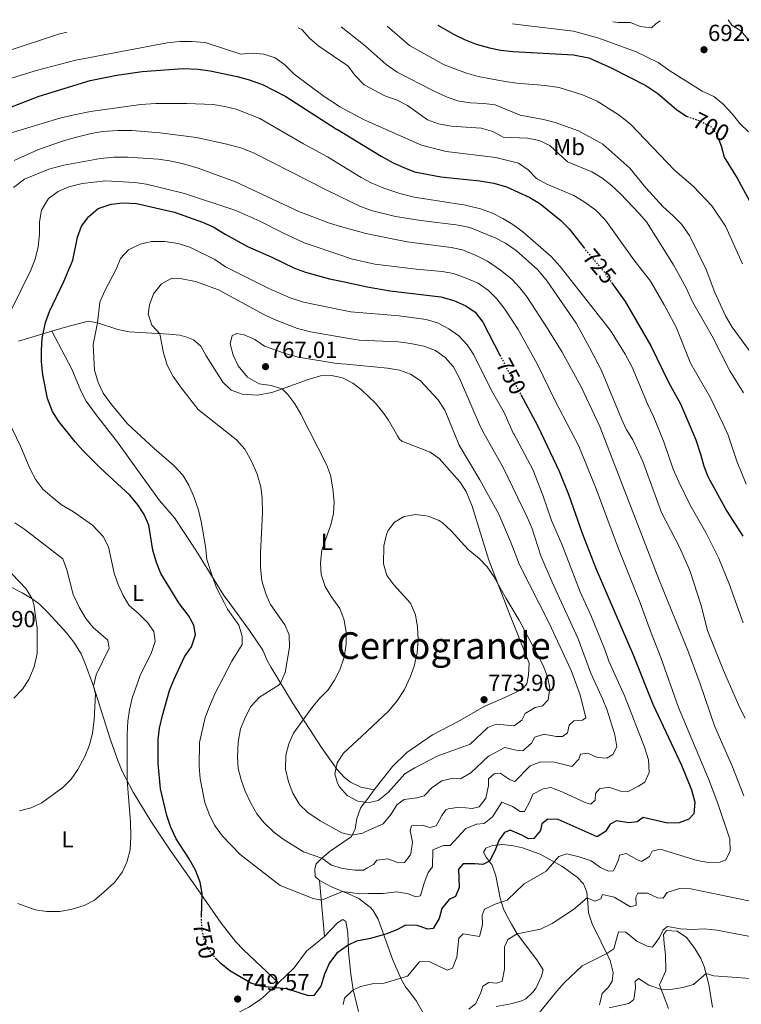
# Model space of a CAD drawing. Units: metres. Extents: x 627915 to 631370, y 4729616 to 4731997.
# Drawn here: x 629471 to 629782, y 4731540 to 4731964 of the extents above; entities that cross this region are included whole.
import ezdxf
from ezdxf.enums import TextEntityAlignment as Align

# ---------------------------------------------------------------- set-up
doc = ezdxf.new("R2010")
doc.units = ezdxf.units.M
doc.header["$MEASUREMENT"] = 0
doc.linetypes.add('DGN Style 5', pattern=[1.217945351076317, 0.5219765790327072, -0.6959687720436097])
for name, color, linetype, lineweight in [('Cota de curva de nivel directora', 7, 'Continuous', 0), ('Cota de punto acotado terreno', 7, 'Continuous', 0), ('Curva de nivel directora', 30, 'Continuous', 30), ('Curva de nivel directora no vista', 30, 'DGN Style 5', 30), ('Curva de nivel intermedia', 30, 'Continuous', 0), ('Etiqueta de uso rústico', 92, 'Continuous', 0), ('Línea de cambio de uso (parcela vista)', 92, 'Continuous', 0), ('Punto acotado terreno (símbolo)', 7, 'Continuous', 0), ('Texto de Área (paraje) menor', 7, 'Continuous', 0)]:
    doc.layers.add(name, color=color, linetype=linetype, lineweight=lineweight)
doc.styles.add('Style-Arial', font='arial.ttf')

# ---------------------------------------------------------------- blocks, each defined once
blk = doc.blocks.new('5PATER')
at = {"layer": 'Punto acotado terreno (símbolo)', "linetype": 'Continuous', "lineweight": 0}
h = blk.add_hatch(color=51, dxfattribs=at)
edge = h.paths.add_edge_path()
edge.add_ellipse((0, 0), major_axis=(-0.1095731443231308, -0.1110710700762829), ratio=0.9994222409660317, start_angle=0, end_angle=360)

msp = doc.modelspace()

# ---------------------------------------------------------------- linework, layer by layer
at = {"layer": 'Curva de nivel directora', "color": 30, "linetype": 'Continuous', "lineweight": 30, "flags": 128}
for points, elevation in [([(629650.9099999989, 4731961.850000001), (629657.9499999997, 4731957.78), (629662.4499999991, 4731955.61), (629667.5000000006, 4731953.720000002), (629673.2000000003, 4731952.130000004), (629678.0899999987, 4731951.080000003), (629683.3700000005, 4731950.560000001), (629709.3299999998, 4731949.080000001), (629715.89, 4731947.710000001), (629725.4900000002, 4731943.5), (629740.4999999994, 4731935.880000004), (629745.6299999993, 4731932.430000002), (629753.7499999995, 4731925.460000002), (629757.9099999992, 4731922.67), (629758.2800000003, 4731922.550000002)], 700.0000000000005), ([(629464.249999999, 4731925.450000001), (629479.3699999999, 4731931.28), (629501.3300000007, 4731937.980000001), (629512.8699999986, 4731940.380000002), (629523.7499999994, 4731941.939999999), (629541.3899999994, 4731943.210000002), (629547.7699999987, 4731942.880000001), (629553.0199999991, 4731942.130000002), (629564.5599999994, 4731939.689999999), (629569.4199999986, 4731938.480000002), (629575.5699999998, 4731936.289999999), (629585.5099999999, 4731931.180000001), (629607.3499999996, 4731917.12), (629607.7699999999, 4731916.860000002), (629626.5599999988, 4731905.490000002), (629631.6999999997, 4731902.630000002), (629636.2899999986, 4731900.510000001), (629640.969999999, 4731898.74), (629652.2700000001, 4731896.57), (629669.0499999997, 4731894.810000001), (629675.0499999989, 4731893.87), (629680.5199999984, 4731892.300000001), (629690.5900000001, 4731887.600000001), (629694.9199999997, 4731885.11), (629703.9199999984, 4731877.700000001), (629707.4199999988, 4731874.12), (629713.730000001, 4731866.100000001)], 725.0000000000001), ([(629771.9100000004, 4731912.490000002), (629772.8899999994, 4731909.91), (629774.159999999, 4731905.060000001), (629779.709999999, 4731896.029999999), (629785.1099999992, 4731886.17)], 700.0000000000001), ([(629485.0899999997, 4731795.5), (629482.9399999996, 4731801.100000001), (629480.9799999993, 4731811.300000003), (629480.4299999994, 4731816.990000002), (629480.3600000001, 4731822.010000002), (629480.7600000004, 4731827.020000001), (629482.1900000006, 4731833.9), (629483.8299999991, 4731838.630000002), (629490.0400000006, 4731851.450000001), (629493.9299999999, 4731860.760000001), (629495.9100000003, 4731870.66), (629497.6099999989, 4731875.36), (629500.7800000008, 4731879.439999999), (629504.86, 4731882.940000001), (629510.4399999989, 4731884.810000001), (629515.4099999999, 4731885.41), (629521.2799999996, 4731885.15), (629537.65, 4731881.410000001), (629549.6900000009, 4731877.080000003), (629554.2699999987, 4731875.07), (629559.4299999997, 4731871.82), (629569.0599999988, 4731866.550000002), (629579.5700000008, 4731862.01), (629589.2999999984, 4731857.300000003), (629593.9699999999, 4731855.520000001), (629604.3099999998, 4731852.710000002), (629610.1100000001, 4731851.450000001), (629620.4900000002, 4731849.2), (629630.4799999993, 4731847.539999999), (629652.2999999991, 4731844.92), (629657.8200000002, 4731843.380000002), (629662.9499999998, 4731841.03), (629667.0999999982, 4731838.260000001), (629670.3999999998, 4731834.060000001), (629677.7099999987, 4731819.789999999)], 750.0000000000002), ([(629725.7400000005, 4731851.090000001), (629731.6100000001, 4731842.920000002), (629742.6599999988, 4731823.820000002), (629750.4199999992, 4731807.880000001)], 725.0000000000005), ([(629750.4199999992, 4731807.880000001), (629755.3299999998, 4731798.859999999), (629759.9500000001, 4731788.15), (629762.0099999986, 4731783.36), (629764.1900000002, 4731776.82), (629765.3999999993, 4731771.970000003), (629767.3399999995, 4731767.320000002), (629775.3700000005, 4731752.740000002), (629782.2100000001, 4731741.92)], 725.0000000000001), ([(629686.6699999997, 4731802.82), (629693.8400000001, 4731789.480000001), (629695.2300000002, 4731786.590000001)], 750.0000000000005), ([(629549.2399999994, 4731578.020000001), (629549.5599999991, 4731588.07), (629548.7099999997, 4731592.99), (629546.7099999993, 4731598.110000002), (629543.9899999991, 4731602.980000001), (629538.3600000008, 4731611.62), (629535.9800000003, 4731616.970000002), (629534.4, 4731621.710000002), (629531.6799999998, 4731633.12), (629530.6600000006, 4731644.060000001), (629530.6600000006, 4731654.350000001), (629531.2300000006, 4731659.310000001), (629532.519999998, 4731664.730000001), (629535.5600000002, 4731675.45), (629537.3300000004, 4731680.130000001), (629541.9799999995, 4731689.970000003), (629544.9900000005, 4731694.230000001), (629546.6199999999, 4731699.420000001), (629546.0299999998, 4731703.570000002), (629543.7199999986, 4731707.830000003), (629540.1899999992, 4731712.279999999), (629539.579999999, 4731713.260000001), (629531.709999999, 4731725.850000001), (629529.9099999996, 4731730.520000001), (629528.4000000008, 4731735.890000002), (629526.6799999997, 4731746.620000001), (629524.6599999992, 4731751.200000001), (629521.9099999999, 4731755.410000003), (629518.4599999988, 4731759.600000001), (629505.7899999998, 4731771.199999999), (629498.2100000002, 4731778.730000001), (629494.8699999988, 4731782.460000002), (629487.8300000001, 4731791.330000001), (629485.0899999997, 4731795.5)], 750.0000000000002), ([(629695.2300000002, 4731786.590000001), (629703.2199999989, 4731769.86), (629707.3499999995, 4731759.510000001), (629713.0999999985, 4731743.160000001), (629719.0899999986, 4731727.65), (629734.9499999996, 4731690.810000001), (629743.4599999988, 4731669.550000002), (629755.7900000003, 4731643.42), (629760.1499999989, 4731632.720000001), (629761.5799999994, 4731627.36), (629761.1900000004, 4731622.380000001), (629759.0200000001, 4731620.109999999), (629754.8200000002, 4731618.560000001), (629749.8099999989, 4731618.439999999), (629739.2599999988, 4731620.869999999), (629736.6999999996, 4731619.000000001), (629733.0999999987, 4731618.550000002), (629727.8399999995, 4731619.430000001), (629725.07, 4731618.030000002), (629723.0699999996, 4731614.810000002), (629719.4899999987, 4731612.520000001), (629702.7800000008, 4731619.990000002), (629698.2799999992, 4731620.070000002), (629695.7199999997, 4731618.060000002), (629695.0800000007, 4731615.260000002), (629692.329999999, 4731611.75), (629689.9500000008, 4731611.590000002), (629687.0699999996, 4731613.25), (629682.0699999996, 4731615.430000002), (629679.7000000002, 4731614.310000001), (629677.4299999992, 4731611.220000001), (629675.5099999993, 4731606.5), (629673.1899999991, 4731602.04), (629670.279999999, 4731600.570000002), (629666.9399999996, 4731600.940000001), (629661.9399999996, 4731600.850000001), (629659.8899999999, 4731598.600000001), (629660.129999999, 4731590.710000004), (629658.5399999998, 4731586.87), (629655.8399999996, 4731585.480000002), (629652.6500000001, 4731581.62), (629651.5799999994, 4731577.320000002), (629648.989999999, 4731573.050000003), (629646.6699999988, 4731572.830000001), (629642.089999999, 4731574.4), (629637.0899999987, 4731574.490000002), (629633.669999999, 4731572.660000001), (629629.0299999987, 4731570.810000001), (629621.9799999989, 4731568.780000002), (629621.2799999993, 4731568.58), (629615.9100000004, 4731567.620000001), (629612.39, 4731565.880000002), (629607.5300000008, 4731562.480000002), (629604.3199999988, 4731558.220000002), (629602.2699999991, 4731553.420000001), (629600.5700000003, 4731548.289999999), (629597.6699999992, 4731544.220000001), (629595.3800000002, 4731544.070000002), (629585.9199999988, 4731547.100000001), (629575.2699999983, 4731548.09), (629570.4899999994, 4731549.550000002), (629561.4300000002, 4731554.86), (629557.5399999986, 4731557.990000002), (629555.6399999987, 4731560.01)], 750.0000000000001)]:
    msp.add_lwpolyline(points, dxfattribs=dict(at, elevation=elevation))
at = {"layer": 'Curva de nivel directora no vista', "color": 30, "linetype": 'DGN Style 5', "lineweight": 30, "flags": 128}
for points, elevation in [([(629758.2800000003, 4731922.550000002), (629763.5599999998, 4731920.680000001), (629768.6299999993, 4731918.090000001), (629770.9899999995, 4731914.920000001), (629771.9100000004, 4731912.490000002)], 700.0000000000005), ([(629713.730000001, 4731866.100000001), (629714.5699999991, 4731865.029999999), (629721.9699999997, 4731856.350000001), (629725.7400000005, 4731851.090000001)], 725.0000000000005), ([(629677.7099999987, 4731819.789999999), (629680.9400000008, 4731813.490000002), (629686.6699999997, 4731802.82)], 750.0000000000005), ([(629555.6399999987, 4731560.01), (629553.8499999985, 4731561.920000001), (629551.1799999997, 4731566.15), (629550.5099999991, 4731567.790000001), (629549.6299999984, 4731572.140000001), (629549.2199999993, 4731577.12), (629549.2399999994, 4731578.020000001)], 750.0000000000005)]:
    msp.add_lwpolyline(points, dxfattribs=dict(at, elevation=elevation))
at = {"layer": 'Curva de nivel intermedia', "color": 30, "linetype": 'Continuous', "lineweight": 0, "flags": 128}
for points, elevation in [([(629726.3000000016, 4731963.259999999), (629728.5600000012, 4731962.929999998), (629733.9400000013, 4731962.929999998), (629737.9700000014, 4731961.209999999), (629742.9600000003, 4731960.7), (629744.7700000008, 4731962.390000001), (629746.6399999994, 4731963.640000002)], 690), ([(629775.8300000009, 4731964.189999999), (629777.4600000003, 4731961.859999999), (629781.3000000004, 4731959.460000002), (629784.5400000014, 4731955.65)], 690), ([(629465.6100000001, 4731950.659999999), (629487.7100000017, 4731958.02), (629491.260000001, 4731958.849999999)], 715.0000000000001), ([(629590.8699999996, 4731960.720000001), (629592.3800000006, 4731959.929999999), (629595.8800000009, 4731956.06), (629599.8200000017, 4731952.73), (629606.030000001, 4731948.539999999), (629612.2100000011, 4731944.390000001), (629615.4600000011, 4731940.21), (629619.2000000007, 4731936.17), (629628.2000000017, 4731931.470000001), (629633.5199999993, 4731929.55), (629637.9500000017, 4731927.239999999), (629646.49, 4731921.07), (629651.2100000007, 4731919.420000001), (629656.6800000002, 4731918.399999999), (629669.6200000017, 4731917.55), (629674.6100000007, 4731916.05), (629679.0499999998, 4731913.66), (629689.5599999997, 4731913.249999999), (629694.6100000012, 4731912.23), (629699.1100000006, 4731910.050000001), (629706.7400000015, 4731902.949999999), (629717.1900000009, 4731898.699999998), (629721.5100000015, 4731896.17), (629725.4500000001, 4731893.09), (629729.6699999999, 4731889.100000001), (629737.4300000005, 4731880.98), (629740.7300000018, 4731877.220000001), (629752.4400000019, 4731858.689999999), (629757.7999999997, 4731848.730000001), (629760.6000000003, 4731842.820000002), (629768.9600000001, 4731828.010000001), (629776.6500000012, 4731813.130000001), (629782.560000001, 4731803.609999999)], 715.0000000000001), ([(629609.3700000002, 4731961.06), (629619.7700000006, 4731952.92), (629628.7400000005, 4731944.949999998), (629633.4900000001, 4731941.630000002), (629649.0500000014, 4731933.52), (629654.9400000012, 4731930.9), (629660.0100000005, 4731929.060000001), (629664.9600000015, 4731928.380000001), (629670.7100000003, 4731928.180000001), (629675.6700000003, 4731927.57), (629686.360000001, 4731923.140000001), (629696.4000000015, 4731921.289999999), (629701.3900000004, 4731919.930000001), (629711.4700000011, 4731916.4), (629721.9299999995, 4731910.660000001), (629733.5500000003, 4731900.31), (629740.4300000002, 4731891.769999999), (629747.8900000012, 4731883.65), (629752.29, 4731879.8), (629755.7700000001, 4731876.220000001), (629759.2700000005, 4731871.310000001), (629766.4800000011, 4731856.63), (629770.2200000006, 4731846.810000001), (629774.7699999993, 4731836.789999999), (629777.6300000002, 4731831.92), (629787.7500000012, 4731817.960000001)], 710.0000000000001), ([(629629.1300000015, 4731961.439999999), (629638.7699999996, 4731953.06), (629653.7200000007, 4731944.81), (629663.2400000005, 4731941.130000001), (629668.35, 4731939.81), (629679.9600000017, 4731937.659999999), (629684.9100000004, 4731936.939999999), (629697.1400000014, 4731935.909999999), (629703.1400000006, 4731934.959999999), (629713.1900000023, 4731931.88), (629719.490000001, 4731929.119999999), (629728.9800000016, 4731923.109999998), (629733.9100000003, 4731919.26), (629752.8200000019, 4731899.449999999), (629760.9900000015, 4731892.390000001), (629768.9000000019, 4731884.140000001), (629774.690000001, 4731875.340000001), (629782.0200000001, 4731859.109999998)], 705), ([(629683.1600000003, 4731962.45), (629687.6500000008, 4731961.789999999), (629709.3400000011, 4731959.279999998), (629720.270000001, 4731956.29), (629736.2800000017, 4731950.369999999), (629745.7499999999, 4731945.749999999), (629750.8200000015, 4731942.179999999), (629764.7500000012, 4731933.439999999), (629769.6900000009, 4731931.119999999), (629773.550000001, 4731927.95), (629777.7500000009, 4731923.600000001), (629780.9299999994, 4731919.489999999), (629784.5900000005, 4731915.859999999)], 695), ([(629466.0599999994, 4731938.539999999), (629478.7500000007, 4731942.460000001), (629495.2400000019, 4731946.759999999), (629534.5000000007, 4731954.210000001), (629540.0100000004, 4731954.759999999), (629545.0100000005, 4731954.83), (629550.9100000013, 4731954.350000001), (629566.2500000015, 4731949.400000001), (629571.0500000003, 4731949.850000001), (629576.0300000003, 4731949.400000001), (629580.9200000009, 4731947.829999999), (629585.1200000008, 4731944.779999998), (629589.2100000011, 4731940.76), (629602.0000000009, 4731931.189999999), (629606.9000000004, 4731927.909999999), (629608.8000000003, 4731926.640000001), (629619.0199999996, 4731921.26), (629643.8800000015, 4731910.140000001), (629654.6000000014, 4731907.42), (629675.8800000004, 4731904.840000001), (629685.6799999994, 4731902.489999999), (629689.9100000006, 4731899.51), (629693.430000001, 4731895.810000001), (629697.8299999998, 4731893.439999999), (629709.5199999998, 4731888.460000001), (629713.9100000019, 4731885.859999999), (629718.9299999999, 4731882.180000001), (629723.140000001, 4731877.939999999), (629735.3700000019, 4731860.87), (629742.4800000021, 4731851.71), (629748.4000000008, 4731841.5), (629753.4900000002, 4731831.83), (629759.750000001, 4731816.390000001), (629768.2500000015, 4731801.45), (629773.7800000012, 4731790.150000001), (629774.5000000009, 4731788.49), (629775.8800000001, 4731785.350000001), (629779.7000000001, 4731774.23), (629783.6500000019, 4731764.350000001)], 720), ([(629465.4600000004, 4731914.930000001), (629488.3200000018, 4731921.749999999), (629494.4400000017, 4731923.23), (629501.5200000005, 4731924.640000001), (629523.2100000008, 4731927.699999999), (629529.6900000006, 4731928.06), (629543.01, 4731928.180000001), (629554.2500000007, 4731927.639999999), (629559.3600000005, 4731926.890000001), (629564.2300000008, 4731925.75), (629574.3600000006, 4731921.680000001), (629593.1400000006, 4731910.720000001), (629603.560000001, 4731905.130000001), (629607.9700000011, 4731902.42), (629617.9100000008, 4731896.329999999), (629622.3200000009, 4731893.98), (629627.73, 4731891.680000001), (629634.61, 4731889.399999999), (629640.7600000012, 4731887.769999998), (629662.8200000002, 4731884.359999999), (629669.290000001, 4731882.759999999), (629674.4800000011, 4731880.929999999), (629678.9400000003, 4731878.600000001), (629683.2000000007, 4731875.98), (629687.500000001, 4731872.849999998), (629699.79, 4731862.220000001), (629703.6600000013, 4731857.989999998), (629725.2900000013, 4731830.480000001), (629731.5800000011, 4731820.220000001), (629734.5800000007, 4731814.710000001), (629741.1800000012, 4731798.859999999), (629743.7699999994, 4731793.380000001), (629746.0700000017, 4731787.810000001), (629748.4100000019, 4731782.130000001), (629752.3000000013, 4731770.81), (629754.6200000013, 4731765.26), (629759.4600000004, 4731755.550000001), (629766.3400000003, 4731743.42), (629771.8700000001, 4731732.26), (629776.3700000017, 4731721.42), (629782.2999999997, 4731704.609999998)], 730), ([(629468.6000000008, 4731903.649999999), (629479.170000001, 4731908.279999998), (629489.3900000004, 4731911.869999997), (629494.8900000011, 4731913.460000002), (629501.7500000007, 4731915.180000001), (629506.6799999994, 4731916.019999999), (629513.3300000012, 4731916.550000001), (629519.5000000005, 4731916.56), (629531.3600000002, 4731915.560000001), (629547.1200000005, 4731913.52), (629560.1100000013, 4731910.660000001), (629566.5800000001, 4731908.869999998), (629571.9900000015, 4731906.689999999), (629602.9199999997, 4731890.910000001), (629608.5700000002, 4731888.180000001), (629617.6400000004, 4731883.789999999), (629622.900000002, 4731881.880000001), (629632.7000000011, 4731879.429999999), (629643.5900000009, 4731877.73), (629659.8200000006, 4731875.759999999), (629664.7300000013, 4731874.810000001), (629675.6900000003, 4731870.309999999), (629680.1500000019, 4731868.060000001), (629684.7400000006, 4731864.789999999), (629693.9400000006, 4731856.5), (629697.9900000007, 4731851.67), (629710.4699999997, 4731833.63), (629716.3000000013, 4731823.119999997), (629721.400000002, 4731813.210000001), (629729.9400000004, 4731792.369999998), (629732.1800000002, 4731787.699999999), (629732.3200000009, 4731787.48), (629734.8900000014, 4731783.309999999), (629739.2000000008, 4731774.02), (629747.280000001, 4731752.15), (629754.8899999994, 4731737.210000001), (629759.4100000013, 4731727.140000002), (629764.3399999999, 4731712), (629766.9999999999, 4731701.340000001), (629773.8300000004, 4731684.140000001), (629780.9100000014, 4731668.019999999), (629783.2500000016, 4731663.600000001)], 735.0000000000001), ([(629468.3500000006, 4731892.02), (629473.0399999998, 4731895.49), (629483.600000001, 4731899.829999999), (629489.9700000014, 4731901.55), (629505.7699999998, 4731904.439999998), (629511.5300000019, 4731905.01), (629517.7400000013, 4731905.039999999), (629530.5900000012, 4731904.119999998), (629535.5300000011, 4731903.380000001), (629541.49, 4731902.16), (629547.790000001, 4731900.279999998), (629563.9600000003, 4731894.409999999), (629591.110000001, 4731881.689999999), (629604.2800000008, 4731876.619999999), (629609.110000001, 4731875.249999999), (629619.9200000004, 4731872.180000001), (629637.7400000015, 4731868.539999999), (629656.7000000002, 4731866.130000002), (629661.5999999997, 4731865.13), (629667.4300000013, 4731862.699999998), (629672.38, 4731860.199999999), (629677.9400000012, 4731856.46), (629682.7500000013, 4731852.510000001), (629686.2100000014, 4731848.739999999), (629689.3899999999, 4731844.699999998), (629698.2099999997, 4731831.33), (629704.4700000006, 4731821.059999999), (629712.6400000001, 4731806.249999999), (629720.6800000002, 4731789.13), (629721.4199999999, 4731787.220000001), (629746.0200000004, 4731723.359999999), (629758.4900000005, 4731692.730000001), (629763.8100000002, 4731678.42), (629770.0300000006, 4731660.220000001), (629777.7199999996, 4731642.600000001), (629782.5900000001, 4731630.13)], 740.0000000000001), ([(629463.4700000011, 4731831.350000001), (629475.8099999992, 4731856.429999999), (629477.6900000013, 4731861.06), (629479.0200000012, 4731866.480000001), (629479.5599999998, 4731871.869999999), (629479.5599999998, 4731877.249999999), (629480.4900000021, 4731882.150000001), (629483.4300000012, 4731887.220000001), (629487.6300000012, 4731890.289999999), (629492.22, 4731892.27), (629497.8700000005, 4731893.759999998), (629507.9500000011, 4731894.810000001), (629520.6000000001, 4731894.119999998), (629525.5599999999, 4731893.470000001), (629541.9400000017, 4731889.38), (629564.0600000009, 4731882.02), (629574.3600000006, 4731877.550000001), (629584.3400000007, 4731872.390000001), (629593.3799999999, 4731868.17), (629609.6400000007, 4731862.66), (629613.6600000019, 4731861.300000002), (629623.9300000002, 4731859.02), (629641.6700000009, 4731856.810000001), (629652.7800000019, 4731855.800000001)], 745), ([(629683.4400000019, 4731786.310000001), (629683.6100000017, 4731785.949999999), (629691.7800000014, 4731770.67), (629696.1700000013, 4731759.550000002), (629699.8500000003, 4731748.63), (629704.2900000017, 4731738.480000001), (629712.230000001, 4731718.02), (629716.8600000001, 4731707.930000001), (629722.8400000016, 4731693.16), (629724.6100000017, 4731688.079999999), (629731.4100000011, 4731672.849999999), (629739.9299999995, 4731651.17), (629741.6300000004, 4731645.609999998), (629741.8400000005, 4731640.230000001), (629740.0500000002, 4731636.06), (629737.2800000008, 4731634.249999999), (629732.5500000011, 4731631.810000001), (629729.6200000008, 4731632.180000001), (629724.5600000003, 4731633.880000001), (629720.5500000004, 4731633.149999999), (629718.8099999992, 4731631.09), (629718.7100000009, 4731628.289999999), (629716.8199999998, 4731626.569999999), (629714.7000000009, 4731627.15), (629704.7000000008, 4731631.720000002), (629699.570000001, 4731633.699999999), (629696.3099999998, 4731633.109999999), (629691.8200000017, 4731630.890000001), (629690.730000001, 4731627.929999998), (629688.3300000003, 4731623.34), (629686.4300000004, 4731623.449999999), (629683.1300000013, 4731625.579999999), (629678.4400000018, 4731627.49), (629674.5400000014, 4731621.180000001), (629670.9000000004, 4731618.21), (629667.57, 4731618.029999998), (629662.9499999998, 4731616.109999998), (629656.2500000009, 4731608.829999999), (629653.4600000015, 4731608.720000002), (629648.7499999997, 4731606.970000002), (629648.610000001, 4731599.539999999), (629646.8699999999, 4731597.13), (629644.8899999995, 4731592.13), (629643.4600000012, 4731587.08), (629641.4899999998, 4731586.710000002), (629638.2000000018, 4731588.029999998), (629633.2599999999, 4731588.849999999), (629627.4400000017, 4731588.16), (629621.1699999998, 4731588.079999999), (629617.3400000009, 4731588.02), (629609.9400000002, 4731589.029999999), (629600.8400000008, 4731585.27), (629597.3499999995, 4731585.970000001), (629583.1900000018, 4731591.58), (629565.8600000002, 4731604.970000001), (629558.2899999997, 4731612.84), (629554.9200000013, 4731617.550000001), (629552.5300000019, 4731622.220000001), (629550.6800000012, 4731627.350000001), (629548.6500000015, 4731637.52), (629548.2699999993, 4731642.869999998), (629548.3400000009, 4731653.039999999), (629550.9100000013, 4731663.880000001), (629552.6500000004, 4731668.640000001), (629554.9400000013, 4731674.009999999), (629562.3300000009, 4731688.130000001), (629566.8000000013, 4731695.27), (629566.8200000013, 4731698.810000001), (629565.2700000001, 4731703.560000001), (629560.4700000011, 4731710.439999999), (629558.9700000014, 4731713.300000001), (629555.67, 4731719.609999998), (629553.9700000014, 4731724.340000001), (629551.5500000007, 4731731.88), (629550.9400000004, 4731737.460000001), (629549.1000000008, 4731748.189999999), (629547.9600000009, 4731753.060000001), (629546.1000000013, 4731758.57), (629543.79, 4731763.92), (629541.2400000021, 4731768.220000001), (629537.430000001, 4731772.350000001), (629528.8800000015, 4731779.59), (629517.4300000007, 4731790.320000002), (629510.5700000008, 4731798.56), (629506.9200000007, 4731803.48), (629504.8399999999, 4731808.019999999), (629503.2900000007, 4731813.289999999), (629502.6300000015, 4731824.460000001), (629504.4800000021, 4731833.769999999), (629505.5900000008, 4731842.56), (629507.5199999998, 4731847.180000001), (629512.4900000008, 4731856.810000001), (629514.4700000011, 4731861.470000001), (629517.8600000021, 4731865.13), (629522.8399999997, 4731867.640000001), (629527.7200000014, 4731868.74), (629533.5400000017, 4731868.669999998), (629539.2000000012, 4731867.849999998), (629544.2999999997, 4731866.33), (629554.9900000006, 4731860.91), (629559.6599999998, 4731857.77)], 755), ([(629559.6599999998, 4731857.77), (629578.3100000002, 4731848.519999999), (629587.4299999997, 4731844.42), (629593.1699999997, 4731842.57), (629610.6300000009, 4731839.03), (629613.5999999993, 4731838.429999999), (629634.3000000014, 4731836.689999999), (629645.9700000014, 4731835.149999999), (629650.7600000014, 4731833.730000001), (629655.7500000002, 4731831.130000001), (629660.0100000005, 4731828.189999999), (629663.6100000015, 4731824.28), (629666.5199999993, 4731819.960000002), (629674.0099999995, 4731804.539999999), (629679.440000001, 4731795.079999999), (629683.4400000019, 4731786.310000001)], 755), ([(629670.9400000006, 4731786.009999999), (629679.2900000013, 4731771.159999998), (629689.4700000002, 4731750.099999999), (629691.4000000014, 4731745.480000001), (629695.3399999999, 4731733.489999999), (629700.1800000012, 4731722.179999999), (629711.3900000006, 4731697.749999999), (629716.8199999998, 4731682.92), (629722.01, 4731671.669999998), (629723.8000000004, 4731666.999999999), (629727.1799999999, 4731656.349999999), (629727.930000001, 4731651.189999999), (629726.3399999995, 4731647.899999999), (629723.6300000005, 4731646.429999999), (629719.6100000016, 4731646.59), (629715.4299999997, 4731648.57), (629712.3800000009, 4731648.060000001), (629711.5899999996, 4731645.939999999), (629708.6300000001, 4731642.83), (629701.12, 4731644.58), (629695.3300000009, 4731644.769999998), (629690.6500000004, 4731643), (629684.0700000002, 4731636.390000001), (629682.0800000008, 4731636.970000001), (629677.8200000004, 4731639.980000001), (629675.240000001, 4731639.609999999), (629672.750000001, 4731637.400000001), (629672.7199999997, 4731634.609999999), (629671.5599999997, 4731629.140000001), (629668.7500000001, 4731625.430000001), (629665.7000000014, 4731624.71), (629660.3100000002, 4731625.250000001), (629655.3800000015, 4731624.619999998), (629654.4699999995, 4731624.090000001), (629652.6600000013, 4731621.679999999), (629650.2699999996, 4731617.230000001), (629647.4900000013, 4731616.509999999), (629644.2700000004, 4731617.56), (629639.5800000011, 4731617.289999999), (629639.1299999994, 4731615.17), (629640.0100000001, 4731610.279999999), (629639.3200000017, 4731605.349999999), (629639.0600000002, 4731604.62), (629636.5900000003, 4731601.390000001), (629633.9999999999, 4731601.350000001), (629629.4800000002, 4731602.999999999), (629624.6600000011, 4731602.460000001), (629623.2500000007, 4731600.599999999), (629620.7100000017, 4731599.17), (629618.9200000013, 4731598.16), (629615.250000001, 4731598.12), (629610.0000000006, 4731598.869999998), (629605.2199999995, 4731600.34), (629601.0199999998, 4731603.359999999), (629593.2200000011, 4731606.050000001), (629584.4300000002, 4731611.509999999), (629580.3900000012, 4731614.460000001), (629576.1700000011, 4731618.489999999), (629573.1200000001, 4731622.45), (629570.5300000019, 4731627.029999999), (629568.0300000006, 4731632.140000001), (629566.2699999993, 4731637.019999999), (629565.1200000005, 4731641.88), (629564.7699999994, 4731646.960000001), (629565.1000000003, 4731653.21), (629566.1200000017, 4731658.939999999), (629568.1600000003, 4731664.140000001), (629570.5499999997, 4731668.600000001), (629574.2500000012, 4731672.659999998), (629582.7300000014, 4731677.980000001), (629583.3000000013, 4731678.640000001), (629585.2999999997, 4731683.220000001), (629587.1799999994, 4731694.080000001), (629587.0499999998, 4731699.38), (629585.150000002, 4731703.789999999), (629578.9100000014, 4731712.560000001), (629578.5800000007, 4731713.33), (629576.9600000002, 4731717.159999999), (629575.2999999993, 4731722.65), (629574.6199999999, 4731728.5), (629574.610000001, 4731734.56), (629575.4700000016, 4731751.930000001), (629575.3900000011, 4731758.199999999), (629574.7800000008, 4731763.159999999), (629573.1900000017, 4731768.619999999), (629571.0000000012, 4731773.939999999), (629567.900000001, 4731779.34), (629564.3100000012, 4731783.32), (629547.8700000015, 4731796.49), (629540.6600000008, 4731805.609999999), (629537.1300000015, 4731810.609999999), (629534.5400000009, 4731815.539999999), (629532.9800000007, 4731820.769999999), (629531.310000001, 4731829.05), (629527.9400000004, 4731832.74), (629526.2999999998, 4731837.430000001), (629526.8600000008, 4731841.52), (629528.6800000002, 4731846.17), (629532.0300000008, 4731850.480000001), (629536.4500000019, 4731852.880000002), (629540.8100000005, 4731852.73)], 760), ([(629540.8100000005, 4731852.73), (629546.6199999999, 4731851.58), (629556.62, 4731847.859999998), (629576.4500000007, 4731837.220000001), (629580.7199999997, 4731835.230000001), (629590.5800000014, 4731831.34), (629596.1100000012, 4731829.84), (629611.1300000015, 4731827.310000001), (629617.0900000005, 4731826.300000001), (629634.0900000014, 4731825.5), (629639.2100000001, 4731824.890000001), (629644.9400000009, 4731823.67), (629650.0100000004, 4731821.759999999), (629654.0800000007, 4731818.859999999), (629657.5600000008, 4731814.91), (629660.2400000007, 4731809.839999998), (629669.1500000001, 4731789.189999999), (629670.9400000006, 4731786.009999999)], 760), ([(629652.7800000019, 4731855.800000001), (629657.7000000017, 4731854.929999999), (629663.2100000014, 4731853.009999999), (629668.2800000008, 4731850.77), (629672.7900000013, 4731847.66), (629676.2900000016, 4731843.999999999), (629679.8299999998, 4731839.609999998), (629685.6000000011, 4731830.8), (629693.8400000001, 4731815.719999999), (629701.2699999998, 4731800.5), (629708.3799999999, 4731786.91), (629711.67, 4731780.619999998), (629719.1500000012, 4731762.289999999), (629728.3199999998, 4731737.550000001), (629738.100000001, 4731713.259999999), (629742.4200000018, 4731700.970000001), (629746.9900000005, 4731689.720000001), (629754.4800000006, 4731668.170000001), (629767.4500000012, 4731637.49), (629771.4900000002, 4731626.849999999), (629776.6, 4731611.529999998), (629776.7300000016, 4731606.5), (629774.8699999999, 4731602.59), (629772.4300000012, 4731601.609999999), (629767.4700000014, 4731601.470000001), (629762.5300000015, 4731602.289999999), (629746.6300000005, 4731607.13), (629743.2300000008, 4731606.27), (629742.0400000017, 4731604.000000001), (629738.5900000005, 4731601.92), (629736.5400000009, 4731602.710000001), (629732.0100000004, 4731605.369999998), (629729.1600000004, 4731604.650000001), (629728.7800000004, 4731602.680000001), (629726.7599999999, 4731598.12), (629726.5200000006, 4731597.880000001), (629724.3500000002, 4731597.720000001), (629720.9900000007, 4731599.369999999), (629716.8900000014, 4731602.250000001), (629711.8100000009, 4731603.830000001), (629706.4100000006, 4731605.179999999), (629703.0900000014, 4731604.109999998), (629697.5700000006, 4731597.74), (629688.0599999998, 4731592.269999999), (629680.7500000007, 4731585.300000001), (629675.7100000004, 4731583.470000001), (629671.1100000005, 4731581.369999999), (629670.050000001, 4731578.83), (629670.1700000018, 4731574.609999998), (629668.9300000012, 4731569.65), (629661.8500000001, 4731570.689999999), (629660.0400000019, 4731568.899999999), (629659.1900000002, 4731560.779999999), (629657.3399999995, 4731555.989999999), (629654.9700000002, 4731555.15), (629647.3000000013, 4731558.79), (629643.1500000006, 4731558.67), (629637.9100000013, 4731552.539999999), (629627.8100000005, 4731549.55), (629622.8000000014, 4731549.289999999), (629622.6400000006, 4731549.279999999), (629617.8200000015, 4731548.079999999), (629614.5200000001, 4731546.65), (629610.7600000005, 4731543.13), (629610.2500000009, 4731540.329999999)], 745), ([(629704.6600000005, 4731655.689999999), (629701.9400000003, 4731655.73), (629696.7500000002, 4731656.680000001), (629692.7500000015, 4731655.470000001), (629691.2200000003, 4731652.859999999), (629687.5200000012, 4731649.449999998), (629684.6500000012, 4731649.779999999), (629679.8000000007, 4731651.009999999), (629672.8200000003, 4731647.220000001), (629665.1000000001, 4731640), (629660.7900000006, 4731637.449999998), (629657.5700000019, 4731637.789999997), (629652.7100000004, 4731636.65), (629648.5700000009, 4731633.720000001), (629645.0800000017, 4731630.140000001), (629641.8899999999, 4731629.279999998), (629636.4500000017, 4731628.599999999), (629633.28, 4731626.24), (629630.8800000016, 4731622.329999999), (629627.3900000004, 4731618.130000002), (629620.0499999999, 4731614.75), (629618.7300000011, 4731614.140000001), (629613.8099999994, 4731613.17), (629609.6000000006, 4731614.220000001), (629600.3600000002, 4731619.430000001), (629594.9900000015, 4731622.949999998), (629591.4300000007, 4731626.46), (629588.620000001, 4731631.350000001), (629586.6400000007, 4731636.130000002), (629585.4000000001, 4731641.63), (629585.6100000005, 4731647.679999998), (629586.9, 4731652.509999999), (629588.9000000005, 4731657.12), (629596.7300000003, 4731668.060000001), (629600.0800000009, 4731672.050000001), (629603.7100000008, 4731675.71), (629606.4600000001, 4731679.880000001), (629608.8200000004, 4731684.4), (629610.6100000008, 4731689.82), (629611.4900000015, 4731695.42), (629611.5800000009, 4731700.42), (629610.6399999999, 4731705.71), (629608.8200000004, 4731710.789999999), (629606.9500000018, 4731713.380000002), (629605.0899999999, 4731715.970000001), (629602.5300000006, 4731720.259999999), (629600.8200000008, 4731725.38), (629600.4600000009, 4731730.369999999), (629601.0199999998, 4731735.92), (629604.9700000014, 4731746.810000001), (629606.1300000015, 4731751.730000001), (629606.2900000003, 4731756.730000001), (629605.7200000002, 4731762.34), (629604.8300000007, 4731768.119999999), (629603.1299999997, 4731772.819999999), (629592.0300000019, 4731794.439999998), (629589.380000001, 4731798.83), (629586.4500000007, 4731802.869999999), (629583.9400000006, 4731805.300000001), (629579.2100000009, 4731806.759999998), (629574.1399999993, 4731807.42), (629569.1000000013, 4731810.369999998), (629565.0199999998, 4731815.199999998), (629562.9099999998, 4731819.800000001), (629561.5700000009, 4731824.62), (629562.4600000005, 4731828.24), (629564.4299999997, 4731829.079999999), (629567.6300000005, 4731828.58), (629572.2199999993, 4731826.52), (629576.3700000001, 4731823.730000001), (629586.1700000013, 4731820.289999999), (629590.9800000014, 4731818.92), (629607.5300000008, 4731816.279999998), (629611.61, 4731815.9), (629629.3500000006, 4731814.250000001), (629634.4700000014, 4731813.359999998), (629639.190000002, 4731811.649999999), (629643.3300000017, 4731808.849999999), (629651.0300000019, 4731800.730000001), (629654.0300000014, 4731796.17), (629658.2200000002, 4731785.699999998), (629660.0900000011, 4731781.019999998), (629668.9800000003, 4731766.220000001), (629677.1500000021, 4731751.369999998), (629682.2000000014, 4731739.630000002), (629686.0999999996, 4731729.52), (629698.9000000004, 4731704.420000001), (629708.3100000005, 4731684.13), (629712.1900000009, 4731673.630000001), (629714.7000000009, 4731663.73), (629713.150000002, 4731662.75), (629709.4800000018, 4731662.5), (629707.4600000011, 4731660.499999999), (629706.7500000005, 4731657.29), (629704.6600000005, 4731655.689999999)], 765.0000000000001), ([(629470.2999999997, 4731583.819999999), (629477.7500000016, 4731581.039999999), (629482.7100000015, 4731580.439999999), (629488.3100000008, 4731580.429999999), (629493.6100000002, 4731581.380000001), (629498.8300000017, 4731582.949999999), (629503.2500000006, 4731585.289999997), (629507.37, 4731588.770000001), (629511.8400000003, 4731592.850000001), (629515.3300000017, 4731597.390000002), (629517.2899999998, 4731601.989999999), (629518.5200000014, 4731606.899999999), (629518.87, 4731612.51), (629518.6599999999, 4731618.949999999), (629517.2600000007, 4731636.769999999), (629517.3400000011, 4731656.480000001), (629517.6100000016, 4731662.24), (629518.2799999999, 4731667.199999998), (629519.44, 4731672.149999999), (629522.8100000008, 4731681.99), (629527.7800000017, 4731691.79), (629529.3600000021, 4731696.57), (629528.6900000013, 4731700.849999999), (629526.0499999995, 4731704.77), (629522.3200000012, 4731708.529999999), (629518.1900000006, 4731712.09), (629517.4999999999, 4731713.220000001), (629515.5700000009, 4731716.350000001), (629513.4200000007, 4731721.100000001), (629511.7000000018, 4731725.930000001), (629509.29, 4731737.369999999), (629506.9100000019, 4731741.76), (629502.360000001, 4731746.609999999), (629494.1700000013, 4731752.430000001), (629489.0999999996, 4731755.419999998), (629484.9800000002, 4731758.640000001), (629481.0500000007, 4731762.130000001), (629478.0199999998, 4731766.109999999), (629475.5299999998, 4731770.800000001), (629471.3700000002, 4731780.640000001), (629466.3800000013, 4731791.179999999)], 745), ([(629683.7700000005, 4731660.230000001), (629676.1399999997, 4731661.020000001), (629672.5499999999, 4731659.539999999), (629664.8699999999, 4731652.460000002), (629650.6200000006, 4731647.229999999), (629641.1100000021, 4731642.249999999), (629636.72, 4731639.599999998), (629629.5400000005, 4731631.609999999), (629625.2900000014, 4731628.09), (629621.4200000003, 4731627.220000001), (629619.5200000004, 4731627.479999999), (629616.5099999994, 4731627.899999999), (629611.99, 4731630.359999998), (629608.6600000017, 4731634.050000001), (629607.7699999999, 4731635.619999999), (629606.6900000003, 4731639.689999999), (629607.6500000014, 4731644.399999999), (629610.3899999995, 4731648.460000001), (629618.3300000011, 4731655.899999999), (629629.8800000004, 4731666.749999999), (629633.3800000006, 4731670.859999999), (629636.6100000005, 4731675.96), (629639.04, 4731681.17), (629640.75, 4731685.96), (629642.0399999997, 4731691.689999999), (629642.440000002, 4731697.489999999), (629642.1700000016, 4731702.789999999), (629641.3500000013, 4731708.09), (629639.1699999997, 4731713.100000001), (629632.0599999997, 4731720.909999999), (629629.0700000012, 4731724.91), (629627.6500000019, 4731730.009999999), (629627.7600000014, 4731737.81), (629628.860000001, 4731742.649999999), (629629.5800000008, 4731744.300000001), (629632.3900000004, 4731747.880000002), (629636.5099999999, 4731750.310000001), (629641.4400000006, 4731751.279999999), (629646.8400000008, 4731750.56), (629651.5599999994, 4731748.63), (629652.8899999993, 4731747.73), (629656.5199999993, 4731744.289999999), (629664.0600000008, 4731736.17), (629668.8200000017, 4731732.350000001), (629672.2400000015, 4731728.67), (629675.0900000012, 4731724.56), (629680.3300000007, 4731715.13), (629685.9800000011, 4731705.810000001), (629696.3099999998, 4731686.199999999), (629698.1400000005, 4731681.390000001), (629699.1500000008, 4731676.49), (629698.390000001, 4731671.499999999), (629695.9900000002, 4731668.83), (629692.860000001, 4731668.11), (629688.5600000005, 4731665.56), (629687.1500000001, 4731662.730000001), (629683.7700000005, 4731660.230000001)], 770), ([(629470.9600000011, 4731623.750000001), (629475.9400000012, 4731624.949999998), (629480.5600000012, 4731627.140000001), (629489.6100000015, 4731633.809999999), (629493.140000001, 4731637.350000001), (629496.0100000009, 4731641.509999999), (629499.110000001, 4731647.07), (629500.9300000004, 4731651.730000001), (629502.35, 4731657.039999999), (629503.1299999999, 4731662.909999999), (629503.7300000011, 4731674.099999998), (629502.7900000003, 4731677.390000001), (629503.9900000005, 4731682.189999999), (629509.5899999996, 4731693.689999999), (629508.9300000002, 4731697.08), (629502.6000000001, 4731702.579999999), (629499.5400000003, 4731706.539999999), (629496.5600000008, 4731711.359999998), (629495.7300000014, 4731713.180000001), (629494.0999999997, 4731716.77), (629491.3799999995, 4731727.49), (629489.5600000002, 4731732.15), (629473.25, 4731744.759999999), (629468.9900000021, 4731747.699999998)], 740.0000000000001), ([(629468.5400000005, 4731672.149999999), (629472.2300000007, 4731676.069999999), (629475.0100000014, 4731680.23), (629477.2100000007, 4731685.67), (629478.5000000005, 4731691.34), (629478.5600000008, 4731702.3), (629477.060000001, 4731712.609999998), (629476.9200000003, 4731713.140000001), (629476.4300000007, 4731715.009999999), (629473.7800000019, 4731719.24), (629467.7200000002, 4731725.65)], 735.0000000000001), ([(629784.8099999997, 4731584.949999998), (629759.8899999997, 4731590.140000001), (629754.8899999994, 4731590.300000001), (629749.6300000001, 4731588.509999999), (629747.9600000004, 4731586.039999999), (629745.5100000007, 4731586.210000001), (629741.2599999993, 4731588.199999998), (629737.0999999996, 4731588.279999998), (629736.1699999999, 4731586.499999999), (629736.2900000005, 4731583.100000001)], 740.0000000000001), ([(629736.2900000005, 4731583.100000001), (629733.9100000003, 4731582.390000001), (629726.7799999998, 4731586.58), (629721.8899999993, 4731587.680000001), (629721.1400000005, 4731585.829999999), (629718.5600000012, 4731584.77), (629715.2799999998, 4731586.230000001), (629709.2900000019, 4731581.180000001), (629700.17, 4731575.210000002), (629695.160000001, 4731572.76), (629685.1699999997, 4731570.819999999), (629681.1200000017, 4731568.31), (629679.66, 4731565.16), (629679.6500000011, 4731555.49), (629678.6299999997, 4731550.439999999), (629676.3899999999, 4731549.46), (629672.9200000009, 4731549.750000001), (629670.3500000006, 4731548.289999999), (629669.5000000012, 4731545.56), (629667.3100000008, 4731540.83), (629664.3500000013, 4731538.409999999)], 740.0000000000001), ([(629765.5300000012, 4731572.909999999), (629760.54, 4731572.569999999), (629755.3700000001, 4731572.88), (629749.8600000005, 4731573.859999999), (629747.9699999995, 4731572.480000001), (629746.3100000009, 4731569.119999998), (629743.3700000016, 4731565.07), (629741.0500000014, 4731565.439999999), (629736.5400000009, 4731567.609999999), (629731.8400000003, 4731571.519999999), (629728.6399999995, 4731571.55), (629726.7000000017, 4731564.239999999), (629723.6700000007, 4731562.300000001), (629713.1100000017, 4731556.99), (629705.4400000006, 4731549.869999999), (629702.1200000013, 4731546.140000001), (629688.48, 4731529.359999999)], 735.0000000000001), ([(629793.0199999994, 4731568.230000001), (629771.0499999998, 4731572.300000002), (629765.5300000012, 4731572.909999999)], 735.0000000000001), ([(629785.5300000015, 4731551.51), (629769.6999999998, 4731552.75), (629766.3800000006, 4731553.689999999), (629760.92, 4731548.92), (629756.4500000018, 4731547.640000001), (629751.2100000004, 4731546.749999999), (629746.72, 4731546.9), (629741.7900000013, 4731548.67), (629737.2600000006, 4731551.539999999), (629735.9199999995, 4731550.230000001), (629736.0900000016, 4731547.58), (629735.3400000005, 4731542.529999998), (629733.1800000014, 4731540.73), (629724.7600000015, 4731538.92)], 730)]:
    msp.add_lwpolyline(points, dxfattribs=dict(at, elevation=elevation))
at = {"layer": 'Línea de cambio de uso (parcela vista)', "color": 92, "linetype": 'Continuous', "lineweight": 0, "extrusion": (-0.08839601997842539, 0.01767920373629735, 0.9959285061726191), "elevation": 28764.13339977549, "flags": 128}
msp.add_lwpolyline([(-4763226.951715405, -309218.7450165213), (-4763226.951715405, -309218.7516723459)], dxfattribs=at)
at = {"layer": 'Línea de cambio de uso (parcela vista)', "color": 92, "linetype": 'Continuous', "lineweight": 0, "extrusion": (0.01433606480214474, -0.1648990419754493, 0.9862062579407858), "elevation": -770463.1199572576, "flags": 128}
msp.add_lwpolyline([(1037045.688433561, 4595114.138034734), (1037045.688433561, 4595138.606222244)], dxfattribs=at)
at = {"layer": 'Línea de cambio de uso (parcela vista)', "color": 92, "linetype": 'Continuous', "lineweight": 0}
for points in [[(629484.9397999998, 4731830.160499999, 750.2412999999942), (629490.1299999999, 4731831.710000001, 751.5), (629500.4699999997, 4731834.480000001, 753.1100000000006), (629504.4800000006, 4731833.77, 754.8999999999943), (629513.29, 4731830.810000001, 755.9199999999983), (629518.1399999997, 4731829.9, 756.75), (629535.1900000004, 4731828.800000001, 760.0099999999949), (629539.9600000001, 4731828.439999999, 760.6000000000058), (629542.9500000002, 4731827.539999999, 760.7700000000042), (629545.8600000005, 4731826.390000001, 761.279999999999), (629548.9600000001, 4731823.619999999, 761.5399999999936), (629551.3099999997, 4731819.480000001, 762.1300000000047), (629558.5199999996, 4731808.25, 762.2200000000012), (629562.0499999998, 4731804.810000001, 762.1300000000047), (629566.7599999999, 4731802.99, 762.0599999999977), (629573.3499999996, 4731802.619999999, 762.570000000007), (629579.5, 4731803.689999999, 763.7599999999949), (629587.7300000006, 4731806.67, 765.6199999999953), (629594.6799999997, 4731809.230000001, 765.6199999999953), (629600.4400000004, 4731810.92, 766.3899999999995), (629605.2100000001, 4731811.07, 766.8999999999943), (629609.9900000002, 4731810.109999999, 767.1600000000036), (629611.8899999997, 4731809.08, 767.3600000000006), (629614.4000000004, 4731807.720000001, 767.6199999999953), (629618.1399999997, 4731804.850000001, 768.0899999999965), (629624.0899999999, 4731799.140000001, 768.9400000000023), (629627.29, 4731795.310000001, 769.3999999999943), (629629.7100000001, 4731791.9, 769.6199999999953), (629633.5999999996, 4731785.109999999, 769.1399999999995), (629634.4299999997, 4731783.66, 769.0399999999936), (629635.4500000002, 4731782.779999999, 768.9400000000023), (629647.6799999997, 4731778, 768.6900000000023), (629651.54, 4731775.33, 768.429999999993), (629660.4400000004, 4731765.230000001, 768.3500000000058), (629663.2000000002, 4731761.07, 768.3300000000019), (629665.7699999996, 4731754.75, 768.429999999993), (629672.9600000001, 4731731.600000001, 769.6199999999953), (629681.5899999999, 4731709.25, 770.3899999999995), (629690.2199999997, 4731687.230000001, 771.6699999999983), (629690.0300000003, 4731682.289999999, 771.75), (629689.2300000006, 4731678.359999999, 772.0899999999965), (629687.3799999999, 4731676.039999999, 772.6900000000023), (629679.8499999996, 4731672.539999999, 773.3699999999953), (629670.9199999999, 4731668.529999999, 773.5399999999936), (629659.6500000004, 4731662.15, 773.4499999999972), (629648.6600000003, 4731656.390000001, 773.029999999999), (629637.6100000005, 4731648.76, 772.6000000000058), (629631.3899999997, 4731642.720000001, 772.6900000000023), (629624.6100000005, 4731634.039999999, 772.2599999999949), (629623.6135, 4731632.711300001, 772.0023999999976)], [(629470.4600000001, 4731825.84, 746.7299999999959), (629484.9397999998, 4731830.160499999, 750.2412999999942)], [(629623.6135, 4731632.711300001, 771.9994000000006), (629619.2599999999, 4731633.560000001, 771.6100000000006), (629617.9000000004, 4731633.83, 771.4900000000052), (629613.4400000004, 4731635.99, 770.8399999999965), (629610.8600000005, 4731637.99, 770.7299999999959), (629607.5700000003, 4731641.680000001, 769.779999999999), (629600.9400000004, 4731650.92, 767.3800000000047), (629588.6600000003, 4731669.789999999, 762.4700000000012), (629579.1799999997, 4731685.42, 757.279999999999), (629577.5300000003, 4731688.460000001, 757.0200000000042), (629575.5999999996, 4731692.859999999, 756.3399999999965), (629569.9600000001, 4731701.300000001, 756.1699999999983), (629561.1399999997, 4731713.300000001, 755.2899999999936), (629558.8700000001, 4731716.390000001, 755.070000000007), (629546.8700000001, 4731735.890000001, 754.1300000000047), (629537.6699999999, 4731749.730000001, 752.5099999999949), (629531.1900000004, 4731757.220000001, 752), (629521.2199999997, 4731771.140000001, 751.8300000000019), (629513.1600000003, 4731782.350000001, 752.7700000000042), (629503.8899999997, 4731794.17, 753.2400000000052), (629499.6600000003, 4731800.050000001, 753.279999999999), (629497.3600000005, 4731804.460000001, 753.2200000000012), (629493.5300000003, 4731813.730000001, 752.5599999999977), (629484.9397999998, 4731830.160499999, 750.2400000000052)], [(629582.4002, 4731549.649800001, 750.4400000000023), (629567.3200000003, 4731563.930000001, 752.3099999999977), (629563.8600000005, 4731567.51, 752.3600000000006), (629557.6900000004, 4731575.380000001, 751.2599999999949), (629547.6600000003, 4731589.880000001, 749.6699999999983), (629535.79, 4731606.84, 749.0800000000019), (629527.54, 4731619.32, 748), (629519.8700000001, 4731631.77, 746.1699999999983), (629515.3300000001, 4731640.49, 744.1699999999983), (629513.3799999999, 4731645, 743.3399999999965), (629509.9400000004, 4731654.689999999, 742.2400000000052), (629502.79, 4731677.390000001, 740.1399999999995), (629499.4100000003, 4731686.67, 738.4400000000023), (629497.4299999997, 4731691.199999999, 737.6900000000023), (629494.3799999999, 4731696.350000001, 737.3099999999977), (629491.25, 4731700.25, 737.2100000000065), (629483.4600000001, 4731708.810000001, 736.4700000000012), (629479.9199999999, 4731712.300000001, 736.0200000000042), (629478.8300000001, 4731713.15, 735.8999999999943), (629476.4299999997, 4731715.01, 735.6300000000047), (629472.1399999997, 4731717.58, 735.1999999999972), (629465.9699999997, 4731720.66, 734.6100000000006)], [(629623.6135, 4731632.711300001, 772.0023999999976), (629621.6699999999, 4731630.119999999, 771.5), (629619.5300000003, 4731627.310000001, 770.5399999999936), (629618.7300000006, 4731626.26, 770.1900000000023), (629617.6600000003, 4731624.84, 769.6199999999953), (629616.0899999999, 4731620.439999999, 767.679999999993), (629615.4199999999, 4731615.800000001, 765.5), (629613.6500000004, 4731612.529999999, 764.0099999999949)], [(629613.6500000004, 4731612.529999999, 764.0099999999949), (629604.6799999997, 4731606.34, 760.75), (629601.0199999996, 4731603.359999999, 759.1699999999983), (629598.6500000004, 4731600.930000001, 758.0500000000029), (629598, 4731598.710000001, 757.1999999999972), (629598.2100000001, 4731595.480000001, 756.7700000000042), (629600.0999999996, 4731593.720000001, 756.6000000000058)], [(629676.1299999999, 4731539.550000001, 736.9400000000023), (629682.4100000003, 4731540.57, 736.7700000000042), (629687.1799999997, 4731541.99, 736.5800000000019), (629688.7699999996, 4731542.779999999, 736.5200000000042), (629691.8799999999, 4731545.630000001, 736.429999999993), (629693.2199999997, 4731547.52, 736.2599999999949), (629695.6200000001, 4731552.57, 736.179999999993), (629696.2699999996, 4731555.300000001, 736.2599999999949), (629693.5499999998, 4731559.5, 736.6499999999943), (629691.75, 4731561.970000001, 737.1999999999972), (629685.1699999999, 4731570.82, 740.2599999999949), (629682.5999999996, 4731574.9, 741.7200000000012), (629680.4000000004, 4731579.130000001, 743.1900000000023), (629679.2400000002, 4731581.550000001, 744.0099999999949), (629677.7599999999, 4731586.08, 745.3600000000006), (629675.9699999997, 4731595.720000001, 747.8500000000058), (629674.3499999996, 4731600.25, 749.1600000000036), (629671.7199999997, 4731603.75, 751.3300000000019), (629670.5899999999, 4731605.859999999, 751.75), (629671.5899999999, 4731607.58, 751.5800000000019), (629674.5499999998, 4731608.720000001, 751.1600000000036), (629678.9699999997, 4731609.210000001, 750.1300000000047), (629683.5800000001, 4731608.689999999, 748.2599999999949), (629687.3300000001, 4731607.779999999, 746.8999999999943), (629695.0300000003, 4731604.99, 746.0500000000029), (629704.3700000001, 4731599.92, 744.0099999999949), (629710.9000000004, 4731595.15, 741.5399999999936), (629713.6600000003, 4731592.210000001, 741.1100000000006), (629715.0700000003, 4731588.65, 740.3500000000058), (629715.4699999997, 4731584.060000001, 738.9900000000052), (629715.8700000001, 4731579.730000001, 737.279999999999), (629717.4199999999, 4731575.09, 736.6900000000023), (629725.1500000004, 4731559.25, 734.4799999999959), (629726.4100000003, 4731554.07, 732.7700000000042), (629726.0300000003, 4731550.41, 731.75), (629724.3700000001, 4731547.75, 731.5), (629721.6799999997, 4731545.08, 731.4100000000036), (629720.5800000001, 4731540.210000001, 730.7100000000065)], [(629600.0999999996, 4731593.720000001, 756.6000000000058), (629605.5599999997, 4731590.779999999, 755.529999999999), (629612.5199999996, 4731588.01, 754.6399999999995), (629616.9500000002, 4731585.9, 753.7100000000065), (629621.4000000004, 4731582.59, 752.6199999999953), (629621.9100000003, 4731582.220000001, 752.4900000000052), (629622.9900000002, 4731580.99, 752.179999999993), (629625.3399999999, 4731577.109999999, 751.2400000000052), (629631.4400000004, 4731559.84, 746.9499999999972), (629635.3799999999, 4731550.949999999, 744.5599999999977), (629637.1200000001, 4731547.980000001, 743.75), (629639.3700000001, 4731545.029999999, 743.4100000000036), (629641.7999999998, 4731541.74, 742.2200000000012), (629645.54, 4731535.24, 740.5200000000042)], [(629616.8200000003, 4731537.27, 742.25), (629614.5199999996, 4731546.65, 744.2899999999936), (629613.4900000002, 4731553.34, 745.8300000000019), (629612.4900000002, 4731563.01, 748.2100000000065), (629612.2199999997, 4731571.27, 751.0500000000029), (629611.3799999999, 4731576.100000001, 752.2100000000065), (629610.0899999999, 4731576.930000001, 752.5500000000029), (629607.7300000006, 4731575.539999999, 752.5500000000029), (629602.1900000004, 4731569.680000001, 752.5500000000029)], [(629602.1900000004, 4731569.680000001, 752.5500000000029), (629594.4400000004, 4731563.279999999, 752.6300000000047), (629589.1699999999, 4731556.07, 752.4600000000065), (629582.4002, 4731549.649800001, 750.4413000000059)], [(629750.1900000004, 4731538.640000001, 727.1600000000036), (629746.3099999997, 4731548.800000001, 730.1300000000047), (629749.04, 4731554.789999999, 730.7299999999959), (629748.9500000002, 4731561.77, 732.2599999999949), (629748.3600000005, 4731566.640000001, 733.570000000007), (629748.0700000003, 4731570.439999999, 734.1300000000047), (629749.4100000003, 4731572.25, 734.1300000000047), (629754.0099999999, 4731571.960000001, 734.1300000000047), (629758.0199999996, 4731569.180000001, 733.1900000000023), (629761.5099999999, 4731564.4, 731.4100000000036), (629764.0999999996, 4731560.189999999, 730.4799999999959), (629765.6100000005, 4731556.710000001, 729.7899999999936), (629767.5899999999, 4731548.91, 728.429999999993), (629769.1299999999, 4731539.230000001, 726.429999999993)], [(629582.4002, 4731549.649800001, 750.4413000000059), (629580.25, 4731547.609999999, 749.8000000000029), (629576.7300000006, 4731544.16, 749.0599999999977), (629574.29, 4731542.17, 748.9700000000012), (629569.6399999997, 4731539.220000001, 749.3099999999977), (629556.3600000005, 4731532.350000001, 749.9400000000023), (629539.2800000003, 4731524.350000001, 750.0800000000019), (629533.6299999999, 4731520.449999999, 750.25), (629526.5199999996, 4731513.41, 750.8099999999977), (629519.7400000002, 4731506.130000001, 751.4400000000023), (629514.9000000004, 4731501.74, 751.8999999999943), (629501.3700000001, 4731491.970000001, 753.9900000000052), (629485.3799999999, 4731479.99, 754.929999999993), (629473.3300000001, 4731470.65, 757.820000000007), (629470.1200000001, 4731467.970000001, 758.320000000007), (629459.4600000001, 4731457.439999999, 759.779999999999), (629453.4900000002, 4731450.41, 761.820000000007), (629450.5, 4731446.52, 762.6699999999983), (629446.7400000002, 4731440.850000001, 763.179999999993), (629446.0800000001, 4731439.230000001, 763.3500000000058), (629445.7000000002, 4731435.9, 764.6300000000047)]]:
    msp.add_polyline3d(points, dxfattribs=at)

# ---------------------------------------------------------------- block references
at = {"layer": 'Punto acotado terreno (símbolo)', "color": 7, "linetype": 'Continuous', "lineweight": 0, "xscale": 10, "yscale": 10, "zscale": 10}
for p in [(629765.510000001, 4731951.260000001, 692.5500000000034), (629576.8199999994, 4731814.860000002, 767.0099999999953), (629670.8599999979, 4731671.53, 773.8999999999943), (629564.8200000009, 4731542.689999999, 749.5599999999977)]:
    msp.add_blockref('5PATER', p, dxfattribs=at)

# ---------------------------------------------------------------- texts
at = {"layer": 'Cota de curva de nivel directora', "color": 7, "linetype": 'Continuous', "lineweight": 0, "style": 'Style-Arial'}
for s, rotation, p in [('700', 332.94902, (629768.5667178255, 4731918.123012107, 700)), ('725', 310.41504, (629720.5369246306, 4731858.030543337, 725)), ('750', 298.26701, (629682.4482860342, 4731810.682955964, 750)), ('750', 281.37077, (629550.4802844127, 4731567.940353402, 750))]:
    msp.add_text(s, height=7.000000000000002, rotation=rotation, dxfattribs=at).set_placement(p, align=Align.MIDDLE_CENTER)
at = {"layer": 'Cota de punto acotado terreno', "color": 7, "linetype": 'Continuous', "lineweight": 0, "style": 'Style-Arial'}
for s, p in [('692.55', (629767.2399999994, 4731955.010000001, 692.5500000000029)), ('767.01', (629578.6499999982, 4731818.609999998, 767.0099999999949)), ('731.90', (629448.829999999, 4731702.730000001, 731.8999999999943)), ('773.90', (629672.6000000017, 4731675.28, 773.8999999999943)), ('749.57', (629566.6200000007, 4731546.439999999, 749.5599999999977))]:
    msp.add_text(s, height=7.000000000000002, dxfattribs=at).set_placement(p)
at = {"layer": 'Etiqueta de uso rústico', "color": 92, "linetype": 'Continuous', "lineweight": 0, "style": 'Style-Arial'}
for s, p in [('Mb', (629707.4402462449, 4731909.400010001, 713.3899999999995)), ('L', (629603.2414203807, 4731739.450009999, 764.9600000000065)), ('L', (629521.9814203785, 4731717.460010001, 746.3399999999965)), ('L', (629491.5914203789, 4731611.44001, 741.9700000000012))]:
    msp.add_text(s, height=7.000000000000002, dxfattribs=at).set_placement(p, align=Align.MIDDLE_CENTER)
at = {"layer": 'Texto de Área (paraje) menor', "color": 7, "linetype": 'Continuous', "lineweight": 0, "style": 'Style-Arial'}
msp.add_text('Cerrogrande', height=11.5, dxfattribs=at).set_placement((629653.4717803829, 4731694.800010001, 768.4799999999959), align=Align.MIDDLE_CENTER)

doc.saveas('drawing.dxf')
